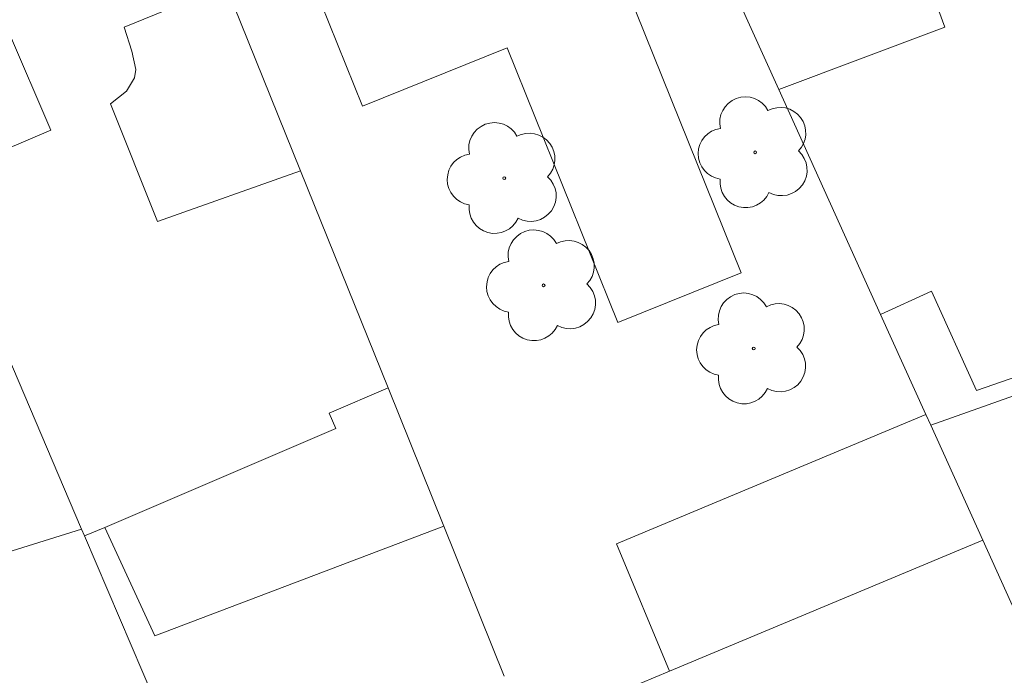
# Model space of a CAD drawing. Units: metres. Extents: x 477841 to 479920, y 6677098 to 6679902.
# Drawn here: x 479449 to 479476, y 6678081 to 6678099 of the extents above; entities that cross this region are included whole.
import ezdxf

# ---------------------------------------------------------------- set-up
doc = ezdxf.new("R2010")
doc.units = ezdxf.units.M
doc.header["$MEASUREMENT"] = 0
for name, color, linetype, lineweight in [('Arvores_Isoladas', 3, 'Continuous', 18), ('Edificacoes', 1, 'Continuous', 18), ('Muro_Grade', 7, 'Continuous', 18)]:
    doc.layers.add(name, color=color, linetype=linetype, lineweight=lineweight)

# ---------------------------------------------------------------- blocks, each defined once
blk = doc.blocks.new('Arvore')
at = {"layer": 'Arvores_Isoladas'}
blk.add_lwpolyline([(-0.959, 0.656, 0.872324), (-0.965, -0.736, 0.862983), (0.376, -1.103, 0.900105), (1.185, 0.037, 0.863155), (0.347, 1.147, 0.882486)], format="xyb", close=True, dxfattribs=at)
blk.add_circle((-0.002, -0.001), 0.0381, dxfattribs=at)

msp = doc.modelspace()

# ---------------------------------------------------------------- linework, layer by layer
at = {"layer": 'Edificacoes'}
for points in [[(479469.63, 6678096.798), (479472.426, 6678090.617), (479473.826, 6678091.25), (479475.059, 6678088.523), (479480.103, 6678090.27), (479477.937, 6678095.765), (479482.813, 6678097.456), (479482.193, 6678099.146), (479481.409, 6678101.285), (479478.279, 6678099.869), (479476.388, 6678104.994), (479479.586, 6678106.254), (479477.347, 6678112.357), (479476.414, 6678114.901), (479463.674, 6678109.964), (479467.441, 6678101.636), (479472.383, 6678103.435), (479474.189, 6678098.509)], [(479450.352, 6678109.818), (479454.052, 6678100.627), (479456.131, 6678101.463), (479458.194, 6678096.34), (479462.172, 6678097.941), (479465.211, 6678090.394), (479468.594, 6678091.757), (479460.16, 6678112.707)], [(479487.219, 6678085.446), (479484.985, 6678091.535), (479473.804, 6678087.569), (479475.234, 6678084.409), (479476.902, 6678080.721), (479482.718, 6678082.07), (479488.007, 6678083.297)], [(479451.114, 6678084.762), (479452.49, 6678081.777), (479460.426, 6678084.794), (479458.896, 6678088.595), (479457.282, 6678087.905), (479457.465, 6678087.476)], [(479475.234, 6678084.409), (479466.631, 6678080.808), (479465.167, 6678084.305), (479473.671, 6678087.865), (479473.804, 6678087.569)], [(479444.015, 6678077.82), (479444.543, 6678078.07), (479442.581, 6678082.246), (479450.479, 6678084.708), (479450.558, 6678084.524), (479452.804, 6678079.268), (479444.367, 6678077.149)]]:
    msp.add_lwpolyline(points, close=True, dxfattribs=at)
for points in [[(479448.102, 6678090.27), (479450.479, 6678084.708), (479450.558, 6678084.524), (479451.114, 6678084.762), (479457.465, 6678087.476), (479457.282, 6678087.905), (479458.896, 6678088.595), (479456.492, 6678094.565), (479452.561, 6678093.169), (479451.27, 6678096.405), (479451.71, 6678096.755), (479451.928, 6678097.123), (479451.966, 6678097.344), (479451.86, 6678097.851), (479451.648, 6678098.51), (479454.444, 6678099.653), (479454.052, 6678100.627), (479450.352, 6678109.818), (479441.192, 6678106.437)], [(479448.471, 6678098.389), (479449.629, 6678095.681), (479446.382, 6678094.293)]]:
    msp.add_lwpolyline(points, dxfattribs=at)
at = {"layer": 'Muro_Grade'}
for points in [[(479469.63, 6678096.798), (479467.441, 6678101.636)], [(479456.492, 6678094.565), (479454.444, 6678099.653)], [(479472.426, 6678090.617), (479469.63, 6678096.798)], [(479458.896, 6678088.595), (479456.492, 6678094.565)], [(479473.671, 6678087.865), (479472.426, 6678090.617)], [(479448.102, 6678090.27), (479450.479, 6678084.708)], [(479460.426, 6678084.794), (479458.896, 6678088.595)], [(479473.804, 6678087.569), (479473.671, 6678087.865)], [(479475.234, 6678084.409), (479473.804, 6678087.569)], [(479450.479, 6678084.708), (479450.558, 6678084.524)], [(479462.088, 6678080.667), (479460.426, 6678084.794)], [(479475.234, 6678084.409), (479466.631, 6678080.808)], [(479476.902, 6678080.721), (479475.234, 6678084.409)]]:
    msp.add_lwpolyline(points, dxfattribs=at)
at = {"layer": 'Muro_Grade', "flags": 128}
for points in [[(479450.558, 6678084.524), (479452.804, 6678079.268)], [(479466.631, 6678080.808), (479462.694, 6678079.16)]]:
    msp.add_lwpolyline(points, dxfattribs=at)

# ---------------------------------------------------------------- block references
at = {"layer": 'Arvores_Isoladas'}
for p in [(479468.984, 6678095.072), (479462.091, 6678094.364), (479463.172, 6678091.415), (479468.942, 6678089.681)]:
    msp.add_blockref('Arvore', p, dxfattribs=at)

doc.saveas('drawing.dxf')
